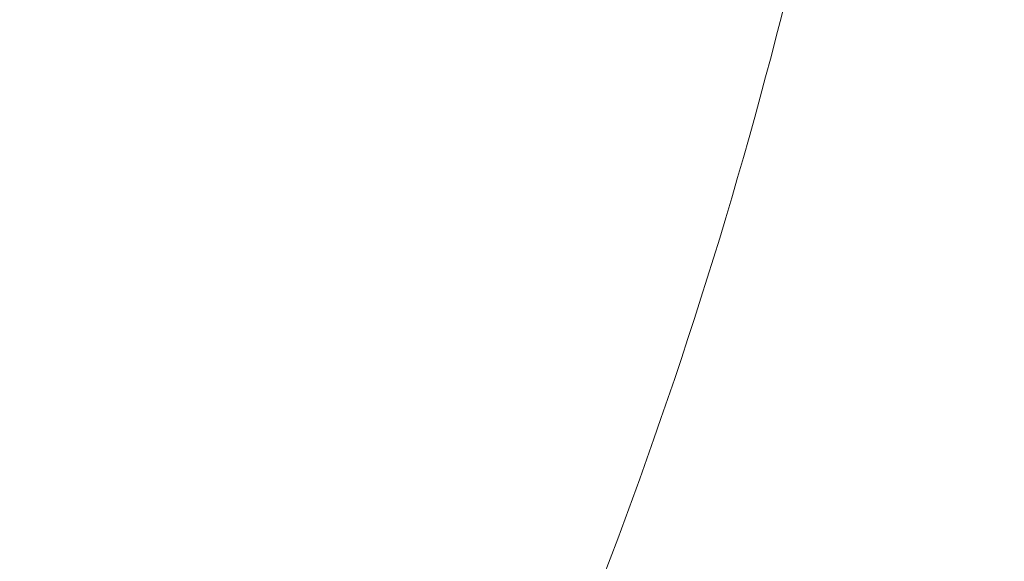
# Model space of a CAD drawing. Units: millimetres. Extents: x -19239 to 18045, y -15125 to 10060.
# Drawn here: x 2901 to 2902, y 6801 to 6801 of the extents above; entities that cross this region are included whole.
import ezdxf

# ---------------------------------------------------------------- set-up
doc = ezdxf.new("R2010")
doc.units = ezdxf.units.MM
doc.header["$LTSCALE"] = 100
doc.layers.add('1-100', color=7, linetype='Continuous')

# ---------------------------------------------------------------- blocks, each defined once
blk = doc.blocks.new('Group-1')
at = {"color": 7, "linetype": 'Continuous', "lineweight": 18, "transparency": 33554687}
for points, invisible_edges in [([(2845.3733, 8116.8483, 935.0749), (2845.6219, 8117.6664, 935.0749), (2844.5263, 8117.5483, 935.0749), (2845.3733, 8116.8483, 935.0749)], 15), ([(2845.3733, 8116.8483, 931.3436), (2845.6219, 8117.6664, 931.3436), (2844.5263, 8117.5483, 931.3436), (2845.3733, 8116.8483, 931.3436)], 15), ([(2845.3733, 8116.8483, 935.0749), (2845.5125, 8117.2561, 935.0749), (2845.6219, 8117.6664, 935.0749), (2845.3733, 8116.8483, 935.0749)], 15), ([(2845.3733, 8116.8483, 931.3436), (2845.5125, 8117.2561, 931.3436), (2845.6219, 8117.6664, 931.3436), (2845.3733, 8116.8483, 931.3436)], 15), ([(2845.5125, 8117.2561, 935.0749), (2845.5709, 8117.461, 935.0749), (2845.6219, 8117.6664, 935.0749), (2845.5125, 8117.2561, 935.0749)], 15), ([(2845.5125, 8117.2561, 931.3436), (2845.5709, 8117.461, 931.3436), (2845.6219, 8117.6664, 931.3436), (2845.5125, 8117.2561, 931.3436)], 15), ([(2845.5709, 8117.461, 935.0749), (2845.5973, 8117.5636, 935.0749), (2845.6219, 8117.6664, 935.0749), (2845.5709, 8117.461, 935.0749)], 15), ([(2845.5709, 8117.461, 931.3436), (2845.5973, 8117.5636, 931.3436), (2845.6219, 8117.6664, 931.3436), (2845.5709, 8117.461, 931.3436)], 15), ([(2845.5709, 8117.461, 935.0749), (2845.5844, 8117.5123, 935.0749), (2845.5973, 8117.5636, 935.0749), (2845.5709, 8117.461, 935.0749)], 15), ([(2845.5709, 8117.461, 931.3436), (2845.5844, 8117.5123, 931.3436), (2845.5973, 8117.5636, 931.3436), (2845.5709, 8117.461, 931.3436)], 15), ([(2845.5844, 8117.5123, 935.0749), (2845.5909, 8117.5379, 935.0749), (2845.5973, 8117.5636, 935.0749), (2845.5844, 8117.5123, 935.0749)], 12), ([(2845.5844, 8117.5123, 931.3436), (2845.5909, 8117.5379, 931.3436), (2845.5973, 8117.5636, 931.3436), (2845.5844, 8117.5123, 931.3436)], 12), ([(2845.3733, 8116.8483, 935.0749), (2844.5263, 8117.5483, 935.0749), (2844.5207, 8117.5296, 935.0749), (2845.3733, 8116.8483, 935.0749)], 13), ([(2845.3733, 8116.8483, 931.3436), (2844.5263, 8117.5483, 931.3436), (2844.5207, 8117.5296, 931.3436), (2845.3733, 8116.8483, 931.3436)], 13), ([(2845.3733, 8116.8483, 935.0749), (2844.5207, 8117.5296, 935.0749), (2844.5151, 8117.5108, 935.0749), (2845.3733, 8116.8483, 935.0749)], 13), ([(2845.3733, 8116.8483, 931.3436), (2844.5207, 8117.5296, 931.3436), (2844.5151, 8117.5108, 931.3436), (2845.3733, 8116.8483, 931.3436)], 13), ([(2845.5709, 8117.461, 935.0749), (2845.5777, 8117.4866, 935.0749), (2845.5844, 8117.5123, 935.0749), (2845.5709, 8117.461, 935.0749)], 12), ([(2845.5709, 8117.461, 931.3436), (2845.5777, 8117.4866, 931.3436), (2845.5844, 8117.5123, 931.3436), (2845.5709, 8117.461, 931.3436)], 12), ([(2845.3733, 8116.8483, 935.0749), (2844.5151, 8117.5108, 935.0749), (2844.5094, 8117.4919, 935.0749), (2845.3733, 8116.8483, 935.0749)], 13), ([(2845.3733, 8116.8483, 931.3436), (2844.5151, 8117.5108, 931.3436), (2844.5094, 8117.4919, 931.3436), (2845.3733, 8116.8483, 931.3436)], 13), ([(2845.3733, 8116.8483, 935.0749), (2844.5094, 8117.4919, 935.0749), (2844.5036, 8117.473, 935.0749), (2845.3733, 8116.8483, 935.0749)], 13), ([(2845.3733, 8116.8483, 931.3436), (2844.5094, 8117.4919, 931.3436), (2844.5036, 8117.473, 931.3436), (2845.3733, 8116.8483, 931.3436)], 13), ([(2845.3733, 8116.8483, 935.0749), (2844.5036, 8117.473, 935.0749), (2844.4977, 8117.4539, 935.0749), (2845.3733, 8116.8483, 935.0749)], 13), ([(2845.3733, 8116.8483, 931.3436), (2844.5036, 8117.473, 931.3436), (2844.4977, 8117.4539, 931.3436), (2845.3733, 8116.8483, 931.3436)], 13), ([(2845.5125, 8117.2561, 935.0749), (2845.5426, 8117.3585, 935.0749), (2845.5709, 8117.461, 935.0749), (2845.5125, 8117.2561, 935.0749)], 15), ([(2845.5125, 8117.2561, 931.3436), (2845.5426, 8117.3585, 931.3436), (2845.5709, 8117.461, 931.3436), (2845.5125, 8117.2561, 931.3436)], 15), ([(2845.5426, 8117.3585, 935.0749), (2845.557, 8117.4097, 935.0749), (2845.5709, 8117.461, 935.0749), (2845.5426, 8117.3585, 935.0749)], 15), ([(2845.5426, 8117.3585, 931.3436), (2845.557, 8117.4097, 931.3436), (2845.5709, 8117.461, 931.3436), (2845.5426, 8117.3585, 931.3436)], 15), ([(2845.557, 8117.4097, 935.0749), (2845.564, 8117.4353, 935.0749), (2845.5709, 8117.461, 935.0749), (2845.557, 8117.4097, 935.0749)], 12), ([(2845.557, 8117.4097, 931.3436), (2845.564, 8117.4353, 931.3436), (2845.5709, 8117.461, 931.3436), (2845.557, 8117.4097, 931.3436)], 12), ([(2845.3733, 8116.8483, 935.0749), (2844.4977, 8117.4539, 935.0749), (2844.4918, 8117.4348, 935.0749), (2845.3733, 8116.8483, 935.0749)], 13), ([(2845.3733, 8116.8483, 931.3436), (2844.4977, 8117.4539, 931.3436), (2844.4918, 8117.4348, 931.3436), (2845.3733, 8116.8483, 931.3436)], 13), ([(2845.3733, 8116.8483, 935.0749), (2844.4918, 8117.4348, 935.0749), (2844.4857, 8117.4157, 935.0749), (2845.3733, 8116.8483, 935.0749)], 13), ([(2845.3733, 8116.8483, 931.3436), (2844.4918, 8117.4348, 931.3436), (2844.4857, 8117.4157, 931.3436), (2845.3733, 8116.8483, 931.3436)], 13), ([(2845.3733, 8116.8483, 935.0749), (2844.4857, 8117.4157, 935.0749), (2844.4796, 8117.3964, 935.0749), (2845.3733, 8116.8483, 935.0749)], 13), ([(2845.3733, 8116.8483, 931.3436), (2844.4857, 8117.4157, 931.3436), (2844.4796, 8117.3964, 931.3436), (2845.3733, 8116.8483, 931.3436)], 13), ([(2845.5426, 8117.3585, 935.0749), (2845.5499, 8117.3841, 935.0749), (2845.557, 8117.4097, 935.0749), (2845.5426, 8117.3585, 935.0749)], 12), ([(2845.5426, 8117.3585, 931.3436), (2845.5499, 8117.3841, 931.3436), (2845.557, 8117.4097, 931.3436), (2845.5426, 8117.3585, 931.3436)], 12), ([(2845.3733, 8116.8483, 935.0749), (2844.4796, 8117.3964, 935.0749), (2844.4734, 8117.3771, 935.0749), (2845.3733, 8116.8483, 935.0749)], 13), ([(2845.3733, 8116.8483, 931.3436), (2844.4796, 8117.3964, 931.3436), (2844.4734, 8117.3771, 931.3436), (2845.3733, 8116.8483, 931.3436)], 13), ([(2845.3733, 8116.8483, 935.0749), (2844.4734, 8117.3771, 935.0749), (2844.4671, 8117.3577, 935.0749), (2845.3733, 8116.8483, 935.0749)], 13), ([(2845.3733, 8116.8483, 931.3436), (2844.4734, 8117.3771, 931.3436), (2844.4671, 8117.3577, 931.3436), (2845.3733, 8116.8483, 931.3436)], 13), ([(2845.3733, 8116.8483, 935.0749), (2844.4671, 8117.3577, 935.0749), (2844.4608, 8117.3382, 935.0749), (2845.3733, 8116.8483, 935.0749)], 13), ([(2845.3733, 8116.8483, 931.3436), (2844.4671, 8117.3577, 931.3436), (2844.4608, 8117.3382, 931.3436), (2845.3733, 8116.8483, 931.3436)], 13), ([(2845.5125, 8117.2561, 935.0749), (2845.5278, 8117.3073, 935.0749), (2845.5426, 8117.3585, 935.0749), (2845.5125, 8117.2561, 935.0749)], 15), ([(2845.5125, 8117.2561, 931.3436), (2845.5278, 8117.3073, 931.3436), (2845.5426, 8117.3585, 931.3436), (2845.5125, 8117.2561, 931.3436)], 15), ([(2845.5278, 8117.3073, 935.0749), (2845.5353, 8117.3329, 935.0749), (2845.5426, 8117.3585, 935.0749), (2845.5278, 8117.3073, 935.0749)], 12), ([(2845.5278, 8117.3073, 931.3436), (2845.5353, 8117.3329, 931.3436), (2845.5426, 8117.3585, 931.3436), (2845.5278, 8117.3073, 931.3436)], 12), ([(2845.3733, 8116.8483, 935.0749), (2844.4608, 8117.3382, 935.0749), (2844.4543, 8117.3186, 935.0749), (2845.3733, 8116.8483, 935.0749)], 13), ([(2845.3733, 8116.8483, 931.3436), (2844.4608, 8117.3382, 931.3436), (2844.4543, 8117.3186, 931.3436), (2845.3733, 8116.8483, 931.3436)], 13), ([(2845.3733, 8116.8483, 935.0749), (2844.4543, 8117.3186, 935.0749), (2844.4478, 8117.299, 935.0749), (2845.3733, 8116.8483, 935.0749)], 13), ([(2845.3733, 8116.8483, 931.3436), (2844.4543, 8117.3186, 931.3436), (2844.4478, 8117.299, 931.3436), (2845.3733, 8116.8483, 931.3436)], 13), ([(2845.3733, 8116.8483, 935.0749), (2844.4478, 8117.299, 935.0749), (2844.4412, 8117.2793, 935.0749), (2845.3733, 8116.8483, 935.0749)], 13), ([(2845.3733, 8116.8483, 931.3436), (2844.4478, 8117.299, 931.3436), (2844.4412, 8117.2793, 931.3436), (2845.3733, 8116.8483, 931.3436)], 13), ([(2845.5125, 8117.2561, 935.0749), (2845.5202, 8117.2817, 935.0749), (2845.5278, 8117.3073, 935.0749), (2845.5125, 8117.2561, 935.0749)], 12), ([(2845.5125, 8117.2561, 931.3436), (2845.5202, 8117.2817, 931.3436), (2845.5278, 8117.3073, 931.3436), (2845.5125, 8117.2561, 931.3436)], 12), ([(2845.3733, 8116.8483, 935.0749), (2844.4412, 8117.2793, 935.0749), (2844.4345, 8117.2595, 935.0749), (2845.3733, 8116.8483, 935.0749)], 13), ([(2845.3733, 8116.8483, 931.3436), (2844.4412, 8117.2793, 931.3436), (2844.4345, 8117.2595, 931.3436), (2845.3733, 8116.8483, 931.3436)], 13), ([(2845.3733, 8116.8483, 935.0749), (2844.4345, 8117.2595, 935.0749), (2844.4278, 8117.2396, 935.0749), (2845.3733, 8116.8483, 935.0749)], 13), ([(2845.3733, 8116.8483, 931.3436), (2844.4345, 8117.2595, 931.3436), (2844.4278, 8117.2396, 931.3436), (2845.3733, 8116.8483, 931.3436)], 13), ([(2845.3733, 8116.8483, 935.0749), (2845.4466, 8117.0519, 935.0749), (2845.5125, 8117.2561, 935.0749), (2845.3733, 8116.8483, 935.0749)], 15), ([(2845.3733, 8116.8483, 931.3436), (2845.4466, 8117.0519, 931.3436), (2845.5125, 8117.2561, 931.3436), (2845.3733, 8116.8483, 931.3436)], 15), ([(2845.4466, 8117.0519, 935.0749), (2845.4805, 8117.1539, 935.0749), (2845.5125, 8117.2561, 935.0749), (2845.4466, 8117.0519, 935.0749)], 15), ([(2845.4466, 8117.0519, 931.3436), (2845.4805, 8117.1539, 931.3436), (2845.5125, 8117.2561, 931.3436), (2845.4466, 8117.0519, 931.3436)], 15), ([(2845.4805, 8117.1539, 935.0749), (2845.4967, 8117.205, 935.0749), (2845.5125, 8117.2561, 935.0749), (2845.4805, 8117.1539, 935.0749)], 15), ([(2845.4805, 8117.1539, 931.3436), (2845.4967, 8117.205, 931.3436), (2845.5125, 8117.2561, 931.3436), (2845.4805, 8117.1539, 931.3436)], 15), ([(2845.4967, 8117.205, 935.0749), (2845.5047, 8117.2306, 935.0749), (2845.5125, 8117.2561, 935.0749), (2845.4967, 8117.205, 935.0749)], 12), ([(2845.4967, 8117.205, 931.3436), (2845.5047, 8117.2306, 931.3436), (2845.5125, 8117.2561, 931.3436), (2845.4967, 8117.205, 931.3436)], 12), ([(2845.3733, 8116.8483, 935.0749), (2844.4278, 8117.2396, 935.0749), (2844.4209, 8117.2197, 935.0749), (2845.3733, 8116.8483, 935.0749)], 13), ([(2845.3733, 8116.8483, 931.3436), (2844.4278, 8117.2396, 931.3436), (2844.4209, 8117.2197, 931.3436), (2845.3733, 8116.8483, 931.3436)], 13), ([(2845.3733, 8116.8483, 935.0749), (2844.4209, 8117.2197, 935.0749), (2844.414, 8117.1996, 935.0749), (2845.3733, 8116.8483, 935.0749)], 13), ([(2845.3733, 8116.8483, 931.3436), (2844.4209, 8117.2197, 931.3436), (2844.414, 8117.1996, 931.3436), (2845.3733, 8116.8483, 931.3436)], 13), ([(2845.3733, 8116.8483, 935.0749), (2844.414, 8117.1996, 935.0749), (2844.407, 8117.1796, 935.0749), (2845.3733, 8116.8483, 935.0749)], 13), ([(2845.3733, 8116.8483, 931.3436), (2844.414, 8117.1996, 931.3436), (2844.407, 8117.1796, 931.3436), (2845.3733, 8116.8483, 931.3436)], 13), ([(2845.4805, 8117.1539, 935.0749), (2845.4887, 8117.1795, 935.0749), (2845.4967, 8117.205, 935.0749), (2845.4805, 8117.1539, 935.0749)], 12), ([(2845.4805, 8117.1539, 931.3436), (2845.4887, 8117.1795, 931.3436), (2845.4967, 8117.205, 931.3436), (2845.4805, 8117.1539, 931.3436)], 12), ([(2845.3733, 8116.8483, 935.0749), (2844.407, 8117.1796, 935.0749), (2844.3999, 8117.1594, 935.0749), (2845.3733, 8116.8483, 935.0749)], 13), ([(2845.3733, 8116.8483, 931.3436), (2844.407, 8117.1796, 931.3436), (2844.3999, 8117.1594, 931.3436), (2845.3733, 8116.8483, 931.3436)], 13), ([(2845.3733, 8116.8483, 935.0749), (2844.3999, 8117.1594, 935.0749), (2844.3927, 8117.1391, 935.0749), (2845.3733, 8116.8483, 935.0749)], 13), ([(2845.3733, 8116.8483, 931.3436), (2844.3999, 8117.1594, 931.3436), (2844.3927, 8117.1391, 931.3436), (2845.3733, 8116.8483, 931.3436)], 13), ([(2845.4466, 8117.0519, 935.0749), (2845.4638, 8117.1029, 935.0749), (2845.4805, 8117.1539, 935.0749), (2845.4466, 8117.0519, 935.0749)], 15), ([(2845.4466, 8117.0519, 931.3436), (2845.4638, 8117.1029, 931.3436), (2845.4805, 8117.1539, 931.3436), (2845.4466, 8117.0519, 931.3436)], 15), ([(2845.4638, 8117.1029, 935.0749), (2845.4722, 8117.1284, 935.0749), (2845.4805, 8117.1539, 935.0749), (2845.4638, 8117.1029, 935.0749)], 12), ([(2845.4638, 8117.1029, 931.3436), (2845.4722, 8117.1284, 931.3436), (2845.4805, 8117.1539, 931.3436), (2845.4638, 8117.1029, 931.3436)], 12), ([(2845.3733, 8116.8483, 935.0749), (2844.3927, 8117.1391, 935.0749), (2844.3854, 8117.1188, 935.0749), (2845.3733, 8116.8483, 935.0749)], 13), ([(2845.3733, 8116.8483, 931.3436), (2844.3927, 8117.1391, 931.3436), (2844.3854, 8117.1188, 931.3436), (2845.3733, 8116.8483, 931.3436)], 13), ([(2845.3733, 8116.8483, 935.0749), (2844.3854, 8117.1188, 935.0749), (2844.3781, 8117.0984, 935.0749), (2845.3733, 8116.8483, 935.0749)], 13), ([(2845.3733, 8116.8483, 931.3436), (2844.3854, 8117.1188, 931.3436), (2844.3781, 8117.0984, 931.3436), (2845.3733, 8116.8483, 931.3436)], 13), ([(2845.3733, 8116.8483, 935.0749), (2844.3781, 8117.0984, 935.0749), (2844.3707, 8117.0779, 935.0749), (2845.3733, 8116.8483, 935.0749)], 13), ([(2845.3733, 8116.8483, 931.3436), (2844.3781, 8117.0984, 931.3436), (2844.3707, 8117.0779, 931.3436), (2845.3733, 8116.8483, 931.3436)], 13), ([(2845.4466, 8117.0519, 935.0749), (2845.4553, 8117.0774, 935.0749), (2845.4638, 8117.1029, 935.0749), (2845.4466, 8117.0519, 935.0749)], 12), ([(2845.4466, 8117.0519, 931.3436), (2845.4553, 8117.0774, 931.3436), (2845.4638, 8117.1029, 931.3436), (2845.4466, 8117.0519, 931.3436)], 12), ([(2845.3733, 8116.8483, 935.0749), (2844.3707, 8117.0779, 935.0749), (2844.3632, 8117.0574, 935.0749), (2845.3733, 8116.8483, 935.0749)], 13), ([(2845.3733, 8116.8483, 931.3436), (2844.3707, 8117.0779, 931.3436), (2844.3632, 8117.0574, 931.3436), (2845.3733, 8116.8483, 931.3436)], 13), ([(2845.3733, 8116.8483, 935.0749), (2844.3632, 8117.0574, 935.0749), (2844.3556, 8117.0368, 935.0749), (2845.3733, 8116.8483, 935.0749)], 13), ([(2845.3733, 8116.8483, 931.3436), (2844.3632, 8117.0574, 931.3436), (2844.3556, 8117.0368, 931.3436), (2845.3733, 8116.8483, 931.3436)], 13), ([(2845.3733, 8116.8483, 935.0749), (2845.4109, 8116.95, 935.0749), (2845.4466, 8117.0519, 935.0749), (2845.3733, 8116.8483, 935.0749)], 15), ([(2845.3733, 8116.8483, 931.3436), (2845.4109, 8116.95, 931.3436), (2845.4466, 8117.0519, 931.3436), (2845.3733, 8116.8483, 931.3436)], 15), ([(2845.4109, 8116.95, 935.0749), (2845.429, 8117.0009, 935.0749), (2845.4466, 8117.0519, 935.0749), (2845.4109, 8116.95, 935.0749)], 15), ([(2845.4109, 8116.95, 931.3436), (2845.429, 8117.0009, 931.3436), (2845.4466, 8117.0519, 931.3436), (2845.4109, 8116.95, 931.3436)], 15), ([(2845.429, 8117.0009, 935.0749), (2845.4379, 8117.0264, 935.0749), (2845.4466, 8117.0519, 935.0749), (2845.429, 8117.0009, 935.0749)], 12), ([(2845.429, 8117.0009, 931.3436), (2845.4379, 8117.0264, 931.3436), (2845.4466, 8117.0519, 931.3436), (2845.429, 8117.0009, 931.3436)], 12), ([(2845.3733, 8116.8483, 935.0749), (2844.3556, 8117.0368, 935.0749), (2844.3479, 8117.0161, 935.0749), (2845.3733, 8116.8483, 935.0749)], 13), ([(2845.3733, 8116.8483, 931.3436), (2844.3556, 8117.0368, 931.3436), (2844.3479, 8117.0161, 931.3436), (2845.3733, 8116.8483, 931.3436)], 13), ([(2845.3733, 8116.8483, 935.0749), (2844.3479, 8117.0161, 935.0749), (2844.3401, 8116.9952, 935.0749), (2845.3733, 8116.8483, 935.0749)], 13), ([(2845.3733, 8116.8483, 931.3436), (2844.3479, 8117.0161, 931.3436), (2844.3401, 8116.9952, 931.3436), (2845.3733, 8116.8483, 931.3436)], 13), ([(2845.4109, 8116.95, 935.0749), (2845.42, 8116.9755, 935.0749), (2845.429, 8117.0009, 935.0749), (2845.4109, 8116.95, 935.0749)], 12), ([(2845.4109, 8116.95, 931.3436), (2845.42, 8116.9755, 931.3436), (2845.429, 8117.0009, 931.3436), (2845.4109, 8116.95, 931.3436)], 12), ([(2845.3733, 8116.8483, 935.0749), (2844.3401, 8116.9952, 935.0749), (2844.3318, 8116.974, 935.0749), (2845.3733, 8116.8483, 935.0749)], 13), ([(2845.3733, 8116.8483, 931.3436), (2844.3401, 8116.9952, 931.3436), (2844.3318, 8116.974, 931.3436), (2845.3733, 8116.8483, 931.3436)], 13), ([(2845.3733, 8116.8483, 935.0749), (2844.3318, 8116.974, 935.0749), (2844.3233, 8116.9526, 935.0749), (2845.3733, 8116.8483, 935.0749)], 13), ([(2845.3733, 8116.8483, 931.3436), (2844.3318, 8116.974, 931.3436), (2844.3233, 8116.9526, 931.3436), (2845.3733, 8116.8483, 931.3436)], 13), ([(2845.3733, 8116.8483, 935.0749), (2844.3233, 8116.9526, 935.0749), (2844.3144, 8116.9309, 935.0749), (2845.3733, 8116.8483, 935.0749)], 13), ([(2845.3733, 8116.8483, 931.3436), (2844.3233, 8116.9526, 931.3436), (2844.3144, 8116.9309, 931.3436), (2845.3733, 8116.8483, 931.3436)], 13), ([(2845.3733, 8116.8483, 935.0749), (2845.3923, 8116.8991, 935.0749), (2845.4109, 8116.95, 935.0749), (2845.3733, 8116.8483, 935.0749)], 15), ([(2845.3733, 8116.8483, 931.3436), (2845.3923, 8116.8991, 931.3436), (2845.4109, 8116.95, 931.3436), (2845.3733, 8116.8483, 931.3436)], 15), ([(2845.3923, 8116.8991, 935.0749), (2845.4017, 8116.9246, 935.0749), (2845.4109, 8116.95, 935.0749), (2845.3923, 8116.8991, 935.0749)], 12), ([(2845.3923, 8116.8991, 931.3436), (2845.4017, 8116.9246, 931.3436), (2845.4109, 8116.95, 931.3436), (2845.3923, 8116.8991, 931.3436)], 12), ([(2845.3733, 8116.8483, 935.0749), (2844.3144, 8116.9309, 935.0749), (2844.3052, 8116.909, 935.0749), (2845.3733, 8116.8483, 935.0749)], 13), ([(2845.3733, 8116.8483, 931.3436), (2844.3144, 8116.9309, 931.3436), (2844.3052, 8116.909, 931.3436), (2845.3733, 8116.8483, 931.3436)], 13), ([(2845.3733, 8116.8483, 935.0749), (2844.3052, 8116.909, 935.0749), (2844.2957, 8116.8868, 935.0749), (2845.3733, 8116.8483, 935.0749)], 13), ([(2845.3733, 8116.8483, 931.3436), (2844.3052, 8116.909, 931.3436), (2844.2957, 8116.8868, 931.3436), (2845.3733, 8116.8483, 931.3436)], 13), ([(2845.3733, 8116.8483, 935.0749), (2845.3829, 8116.8737, 935.0749), (2845.3923, 8116.8991, 935.0749), (2845.3733, 8116.8483, 935.0749)], 12), ([(2845.3733, 8116.8483, 931.3436), (2845.3829, 8116.8737, 931.3436), (2845.3923, 8116.8991, 931.3436), (2845.3733, 8116.8483, 931.3436)], 12), ([(2845.3733, 8116.8483, 935.0749), (2844.2957, 8116.8868, 935.0749), (2844.2858, 8116.8643, 935.0749), (2845.3733, 8116.8483, 935.0749)], 13), ([(2845.3733, 8116.8483, 931.3436), (2844.2957, 8116.8868, 931.3436), (2844.2858, 8116.8643, 931.3436), (2845.3733, 8116.8483, 931.3436)], 13), ([(2844.9667, 8116.0063, 935.0749), (2844.2858, 8116.8643, 935.0749), (2844.2756, 8116.8415, 935.0749), (2844.9667, 8116.0063, 935.0749)], 13), ([(2844.9667, 8116.0063, 931.3436), (2844.2858, 8116.8643, 931.3436), (2844.2756, 8116.8415, 931.3436), (2844.9667, 8116.0063, 931.3436)], 13), ([(2844.9667, 8116.0063, 935.0749), (2845.3733, 8116.8483, 935.0749), (2844.2858, 8116.8643, 935.0749), (2844.9667, 8116.0063, 935.0749)], 15), ([(2844.9667, 8116.0063, 931.3436), (2845.3733, 8116.8483, 931.3436), (2844.2858, 8116.8643, 931.3436), (2844.9667, 8116.0063, 931.3436)], 15), ([(2844.9667, 8116.0063, 935.0749), (2845.2043, 8116.4428, 935.0749), (2845.3733, 8116.8483, 935.0749), (2844.9667, 8116.0063, 935.0749)], 15), ([(2844.9667, 8116.0063, 931.3436), (2845.2043, 8116.4428, 931.3436), (2845.3733, 8116.8483, 931.3436), (2844.9667, 8116.0063, 931.3436)], 15), ([(2845.2043, 8116.4428, 935.0749), (2845.2926, 8116.6452, 935.0749), (2845.3733, 8116.8483, 935.0749), (2845.2043, 8116.4428, 935.0749)], 15), ([(2845.2043, 8116.4428, 931.3436), (2845.2926, 8116.6452, 931.3436), (2845.3733, 8116.8483, 931.3436), (2845.2043, 8116.4428, 931.3436)], 15), ([(2845.2926, 8116.6452, 935.0749), (2845.3339, 8116.7467, 935.0749), (2845.3733, 8116.8483, 935.0749), (2845.2926, 8116.6452, 935.0749)], 15), ([(2845.2926, 8116.6452, 931.3436), (2845.3339, 8116.7467, 931.3436), (2845.3733, 8116.8483, 931.3436), (2845.2926, 8116.6452, 931.3436)], 15), ([(2845.3339, 8116.7467, 935.0749), (2845.3538, 8116.7975, 935.0749), (2845.3733, 8116.8483, 935.0749), (2845.3339, 8116.7467, 935.0749)], 15), ([(2845.3339, 8116.7467, 931.3436), (2845.3538, 8116.7975, 931.3436), (2845.3733, 8116.8483, 931.3436), (2845.3339, 8116.7467, 931.3436)], 15), ([(2845.3538, 8116.7975, 935.0749), (2845.3636, 8116.8229, 935.0749), (2845.3733, 8116.8483, 935.0749), (2845.3538, 8116.7975, 935.0749)], 12), ([(2845.3538, 8116.7975, 931.3436), (2845.3636, 8116.8229, 931.3436), (2845.3733, 8116.8483, 931.3436), (2845.3538, 8116.7975, 931.3436)], 12)]:
    blk.add_3dface(points, dxfattribs=dict(at, invisible_edges=invisible_edges))
for points in [[(2845.5909, 8117.5379, 931.3436), (2845.5909, 8117.5379, 935.0749), (2845.5844, 8117.5123, 935.0749), (2845.5844, 8117.5123, 931.3436)], [(2845.5844, 8117.5123, 931.3436), (2845.5844, 8117.5123, 935.0749), (2845.5777, 8117.4866, 935.0749), (2845.5777, 8117.4866, 931.3436)], [(2845.5777, 8117.4866, 931.3436), (2845.5777, 8117.4866, 935.0749), (2845.5709, 8117.461, 935.0749), (2845.5709, 8117.461, 931.3436)], [(2845.5709, 8117.461, 931.3436), (2845.5709, 8117.461, 935.0749), (2845.564, 8117.4353, 935.0749), (2845.564, 8117.4353, 931.3436)], [(2845.564, 8117.4353, 931.3436), (2845.564, 8117.4353, 935.0749), (2845.557, 8117.4097, 935.0749), (2845.557, 8117.4097, 931.3436)], [(2845.557, 8117.4097, 931.3436), (2845.557, 8117.4097, 935.0749), (2845.5499, 8117.3841, 935.0749), (2845.5499, 8117.3841, 931.3436)], [(2845.5499, 8117.3841, 931.3436), (2845.5499, 8117.3841, 935.0749), (2845.5426, 8117.3585, 935.0749), (2845.5426, 8117.3585, 931.3436)], [(2845.5426, 8117.3585, 931.3436), (2845.5426, 8117.3585, 935.0749), (2845.5353, 8117.3329, 935.0749), (2845.5353, 8117.3329, 931.3436)], [(2845.5353, 8117.3329, 931.3436), (2845.5353, 8117.3329, 935.0749), (2845.5278, 8117.3073, 935.0749), (2845.5278, 8117.3073, 931.3436)], [(2845.5278, 8117.3073, 931.3436), (2845.5278, 8117.3073, 935.0749), (2845.5202, 8117.2817, 935.0749), (2845.5202, 8117.2817, 931.3436)], [(2845.5202, 8117.2817, 931.3436), (2845.5202, 8117.2817, 935.0749), (2845.5125, 8117.2561, 935.0749), (2845.5125, 8117.2561, 931.3436)], [(2845.5125, 8117.2561, 931.3436), (2845.5125, 8117.2561, 935.0749), (2845.5047, 8117.2306, 935.0749), (2845.5047, 8117.2306, 931.3436)], [(2845.5047, 8117.2306, 931.3436), (2845.5047, 8117.2306, 935.0749), (2845.4967, 8117.205, 935.0749), (2845.4967, 8117.205, 931.3436)], [(2845.4967, 8117.205, 931.3436), (2845.4967, 8117.205, 935.0749), (2845.4887, 8117.1795, 935.0749), (2845.4887, 8117.1795, 931.3436)], [(2845.4887, 8117.1795, 931.3436), (2845.4887, 8117.1795, 935.0749), (2845.4805, 8117.1539, 935.0749), (2845.4805, 8117.1539, 931.3436)], [(2845.4805, 8117.1539, 931.3436), (2845.4805, 8117.1539, 935.0749), (2845.4722, 8117.1284, 935.0749), (2845.4722, 8117.1284, 931.3436)], [(2845.4722, 8117.1284, 931.3436), (2845.4722, 8117.1284, 935.0749), (2845.4638, 8117.1029, 935.0749), (2845.4638, 8117.1029, 931.3436)], [(2845.4638, 8117.1029, 931.3436), (2845.4638, 8117.1029, 935.0749), (2845.4553, 8117.0774, 935.0749), (2845.4553, 8117.0774, 931.3436)], [(2845.4553, 8117.0774, 931.3436), (2845.4553, 8117.0774, 935.0749), (2845.4466, 8117.0519, 935.0749), (2845.4466, 8117.0519, 931.3436)], [(2845.4466, 8117.0519, 931.3436), (2845.4466, 8117.0519, 935.0749), (2845.4379, 8117.0264, 935.0749), (2845.4379, 8117.0264, 931.3436)], [(2845.4379, 8117.0264, 931.3436), (2845.4379, 8117.0264, 935.0749), (2845.429, 8117.0009, 935.0749), (2845.429, 8117.0009, 931.3436)], [(2845.429, 8117.0009, 931.3436), (2845.429, 8117.0009, 935.0749), (2845.42, 8116.9755, 935.0749), (2845.42, 8116.9755, 931.3436)], [(2845.42, 8116.9755, 931.3436), (2845.42, 8116.9755, 935.0749), (2845.4109, 8116.95, 935.0749), (2845.4109, 8116.95, 931.3436)], [(2845.4109, 8116.95, 931.3436), (2845.4109, 8116.95, 935.0749), (2845.4017, 8116.9246, 935.0749), (2845.4017, 8116.9246, 931.3436)], [(2845.4017, 8116.9246, 931.3436), (2845.4017, 8116.9246, 935.0749), (2845.3923, 8116.8991, 935.0749), (2845.3923, 8116.8991, 931.3436)], [(2845.3923, 8116.8991, 931.3436), (2845.3923, 8116.8991, 935.0749), (2845.3829, 8116.8737, 935.0749), (2845.3829, 8116.8737, 931.3436)], [(2845.3829, 8116.8737, 931.3436), (2845.3829, 8116.8737, 935.0749), (2845.3733, 8116.8483, 935.0749), (2845.3733, 8116.8483, 931.3436)], [(2845.3733, 8116.8483, 931.3436), (2845.3733, 8116.8483, 935.0749), (2845.3636, 8116.8229, 935.0749), (2845.3636, 8116.8229, 931.3436)]]:
    blk.add_3dface(points, dxfattribs=at)
blk = doc.blocks.new('Group-2')
at = {"color": 7, "linetype": 'Continuous', "lineweight": 18, "transparency": 33554687}
blk.add_open_spline([(2848.257, 8100.4149), (2846.5238, 8095.8627), (2838.9527, 8090.235), (2829.3058, 8089.5919), (2820.1677, 8094.1058), (2813.9872, 8102.5671), (2812.4202, 8112.7087), (2815.8866, 8121.8131), (2823.4576, 8127.4408), (2833.1046, 8128.0839), (2842.2427, 8123.57), (2848.4232, 8115.1087), (2849.9902, 8104.9671), (2848.257, 8100.4149)], degree=2, dxfattribs=at)

msp = doc.modelspace()

# ---------------------------------------------------------------- linework, layer by layer
at = {"layer": '1-100', "color": 7, "linetype": 'Continuous', "lineweight": 25, "transparency": 33554687}
msp.add_ellipse((2987.0029, 6573.3384), major_axis=(500, 0), ratio=1, dxfattribs=at)
at = {"layer": '1-100', "color": 9, "linetype": 'Continuous', "lineweight": 25, "true_color": 0xbbbbbb, "transparency": 33554687}
msp.add_ellipse((2994.1106, 6571.0748), major_axis=(298.5, 0), ratio=1, dxfattribs=at)

# ---------------------------------------------------------------- block references
at = {"layer": '1-100', "color": 7, "transparency": 33554687}
for name in ['Group-2', 'Group-1']:
    msp.add_blockref(name, (55.9105, -1316.1246), dxfattribs=at)

doc.saveas('drawing.dxf')
